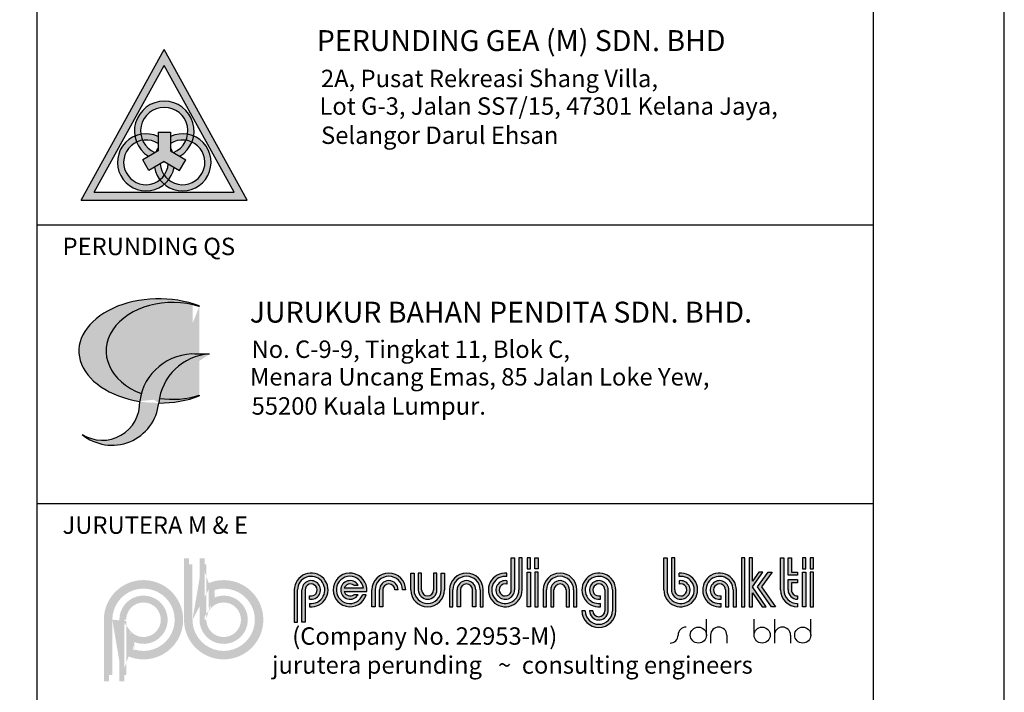
# Model space of a CAD drawing. Units: inches. Extents: x -504307 to -190443, y 14549 to 241252.
# Drawn here: x -416305 to -402182, y 31512 to 41167 of the extents above; entities that cross this region are included whole.
import ezdxf

# ---------------------------------------------------------------- set-up
doc = ezdxf.new("R2010")
doc.units = ezdxf.units.IN
doc.header["$LTSCALE"] = 900
doc.header["$MEASUREMENT"] = 0
doc.layers.get('0').update_dxf_attribs({"color": 8})
doc.layers.add('PARKING', color=8, linetype='Continuous')
doc.styles.add('ROMANS', font='isocp.shx')

# ---------------------------------------------------------------- blocks, each defined once
blk = doc.blocks.new('wew')
at = {"layer": 'PARKING'}
h = blk.add_hatch(dxfattribs=at)
h.set_pattern_fill('AR-SAND', color=256, scale=0.2, style=0)
h.set_pattern_definition([(37.50000000000001, (0, -62.19085255684331), (-0.01259867162192163, 0.3853647538026317), [0, -0.304, 0, -0.34, 0, -0.325]), (7.499999999999999, (0, -62.19085255684331), (0.3539553410535454, 0.5644292130459481), [0, -0.164, 0, -0.274, 0, -0.105]), (327.5, (-0.246, -62.19085255684331), (0.6228283723502991, 0.0011318107073929), [0, -0.1, 0, -0.36, 0, -0.47]), (317.5, (-0.246, -62.19085255684331), (0.6012253209144587, 0.1755351129868498), [0, -0.05, 0, -0.236, 0, -0.27])])
edge = h.paths.add_edge_path()
edge.add_arc((740.1167364085375, 1679168.007716815), 4.555976210133974, 230.2197447805146, 354.2476457664754)
edge.add_arc((739.1635408863367, 1679167.580864683), 3.647092751780695, 237.4563809412899, 362.3863504421997)
edge.add_line((749.5797207984192, 1679172.307546765), (748.1522987994109, 1679172.307546765))
edge.add_arc((749.8973238920223, 1679167.044814182), 5.272307461207082, 93.45358096650948, 174.4676060148506)
edge.add_arc((748.0347081360871, 1679167.044814182), 5.272307460927577, 86.54641904657379, 172.5029311063997)
edge.add_line((748.5773252139543, 1679168.304140682), (748.5773252139543, 1679168.237033691))
edge.add_line((748.5773252139543, 1679176.982246515), (748.5773252139543, 1679176.915139525))
edge.add_ellipse((745.9896643998777, 1679172.609640103), major_axis=(6.450400867313145, 0), ratio=0.7286821705990454, start_angle=258.5819338562943, end_angle=293.6508902955844)
edge.add_ellipse((745.9896643998777, 1679172.609640103), major_axis=(6.450400867313145, 0), ratio=0.7286821705990454, start_angle=66.34910970441565, end_angle=241.9488395504007)
edge.add_ellipse((744.6708324397658, 1679172.609640103), major_axis=(-7.769232827425002, 0), ratio=0.6511045135929052, start_angle=449.8446746300341, end_angle=480.1864652476683)
edge.add_ellipse((744.6708324397658, 1679172.609640103), major_axis=(-7.769232827425002, 0), ratio=0.6511045135929052, start_angle=239.8135347523317, end_angle=436.1325984000342)
for p, q in [((748.5773252139543, 1679176.982246515), (748.5773252139543, 1679176.915139525)), ((748.5773252139543, 1679168.304140682), (748.5773252139543, 1679168.237033691))]:
    blk.add_line(p, q, dxfattribs=at)
at = {"layer": 'PARKING', "color": 2}
blk.add_line((749.5797207984192, 1679172.307546765), (748.1522987994109, 1679172.307546765), dxfattribs=at)
for centre, radius, start, end in [((748.0347081360871, 1679167.044814182), 5.272307460927577, 86.54641904657379, 172.5029311063997), ((749.8973238920223, 1679167.044814182), 5.272307461207082, 93.45358096650948, 174.4676060148506), ((739.1635408863367, 1679167.580864683), 3.647092751780695, 237.4563809412899, 2.386350442199665), ((740.1167364085375, 1679168.007716815), 4.555976210133974, 230.2197447805146, 354.2476457664754)]:
    blk.add_arc(centre, radius, start, end, dxfattribs=at)
for centre, major_axis, ratio, start_param, end_param in [((744.6708324397658, 1679172.609640103), (-7.769232827425002, 0), 0.6511045135929052, 4.185535772274033, 7.611949817358749), ((745.9896643998777, 1679172.609640103), (6.450400867313145, 0), 0.7286821705990454, 1.158010420108975, 4.222803871533969), ((744.6708324397658, 1679172.609640103), (-7.769232827425002, 0), 0.6511045135929052, 7.851270694856701, 8.38083484208514), ((745.9896643998777, 1679172.609640103), (6.450400867313145, 0), 0.7286821705990454, 4.513106131966532, 5.125174887070611)]:
    blk.add_ellipse(centre, major_axis=major_axis, ratio=ratio, start_param=start_param, end_param=end_param, dxfattribs=at)
blk = doc.blocks.new('gtr')
at = {"layer": 'PARKING'}
h = blk.add_hatch(color=8, dxfattribs=at)
h.paths.add_polyline_path([(752.6831006784923, 1679223.805361144), (741.9341532019898, 1679243.318661327), (731.185205725953, 1679223.805361144)])
h.paths.add_polyline_path([(750.9905660841614, 1679224.805361144), (732.8777403207496, 1679224.805361144), (741.9341532024555, 1679241.246087412)], flags=16)
h.paths.add_polyline_path([(741.9341532033868, 1679225.847521188, -1.159429540367172), (738.1353601864539, 1679232.087262152, -1.1893642433518), (745.7329462179914, 1679232.087262152, -1.15942953976705)], flags=0)
h.paths.add_polyline_path([(741.9341532033868, 1679227.016460664, -1.509450333675564), (739.1260582944378, 1679231.543491221, -1.51772630527799), (744.7422481114045, 1679231.543491221, -1.509450332421275)], flags=0)
h.paths.add_polyline_path([(743.9187975474633, 1679227.645645757), (741.9341532029212, 1679228.801504561), (739.9495088574477, 1679227.645645757), (739.1442772145383, 1679229.028252715), (740.855694570113, 1679230.024983853, -0.04281753799714462), (741.1341532026418, 1679230.591527004), (741.1341532026418, 1679232.600256981), (742.7341532022692, 1679232.600256981), (742.7341532022692, 1679230.591527004, -0.04281753812235214), (743.0126118357293, 1679230.024983853), (744.7240291908383, 1679229.028252715)], flags=0)
h = blk.add_hatch(color=8, dxfattribs=at)
h.paths.add_polyline_path([(744.9596199369989, 1679232.31801934, -0.05480162175462034), (745.7329462182242, 1679232.087262152, 1.189364243240689), (738.1353601866867, 1679232.087262152, -0.05480162173371675), (738.908686467912, 1679232.31801934, -1.152678808977182)])
h.paths.add_polyline_path([(744.9596199369989, 1679232.31801934, -0.06609551328340488), (744.7422481114045, 1679231.543491221, -0.06982260199245406), (745.5117005025968, 1679231.310481932, 0.05250832436034661), (745.7329462182242, 1679232.087262152, 0.05480162174696138)])
h.paths.add_polyline_path([(744.7422481111716, 1679231.543491221, -0.1913413812619375), (743.149411985185, 1679229.945311313), (743.9640800724737, 1679229.470847823, 0.1598430733546894), (745.5117005025968, 1679231.310481932, 0.0698226020103173)], flags=17)
h.paths.add_polyline_path([(739.9042263329029, 1679229.470847823), (740.7188944201916, 1679229.945311313, -0.1913413813630465), (739.1260582935065, 1679231.543491221, 0.06982260196242393), (738.3566059023142, 1679231.310481932, 0.1598430734186821)], flags=17)
h.paths.add_polyline_path([(738.1353601866867, 1679232.087262152, 0.05250832437579104), (738.3566059023142, 1679231.310481932, -0.06982260196002879), (739.1260582935065, 1679231.543491221, -0.06609551332178676), (738.908686467912, 1679232.31801934, 0.05480162172925884)])
h.paths.add_polyline_path([(741.1341532024089, 1679231.119624125), (741.1341532024089, 1679232.031085292, 0.155595328823408), (738.908686467912, 1679232.31801934, 0.06609551330125146), (739.1260582935065, 1679231.543491221, -0.1833403001509167)])
h.paths.add_polyline_path([(744.7422481114045, 1679231.543491221, 0.06609551330203314), (744.9596199367661, 1679232.31801934, 0.1555953288681799), (742.7341532022692, 1679232.031085292), (742.7341532022692, 1679231.119624125, -0.1833403002121371)])
h.paths.add_polyline_path([(742.4916092280764, 1679226.425156601, -0.05451040617630451), (741.9341532036196, 1679225.847521188, 1.159429539817178), (745.7329462182242, 1679232.087262152, -0.05250832437748483), (745.511700502364, 1679231.310481932, -1.128080339799419)])
h.paths.add_polyline_path([(741.934153203154, 1679227.016460664, 0.07058478196614307), (742.4916092280764, 1679226.425156601, 0.1226138070038205), (743.2105047199875, 1679228.058156191), (742.4579873874318, 1679228.49642302, -0.1382792320453784)])
h.paths.add_polyline_path([(741.3766971784644, 1679226.425156601, 0.05451040620255439), (741.9341532036196, 1679225.847521188, 0.05451040618734965), (742.4916092280764, 1679226.425156601, -0.07058478194595129), (741.934153203154, 1679227.016460664, -0.07058478194354549)])
h.paths.add_polyline_path([(741.3766971786972, 1679226.425156601, 0.07058478193814752), (741.934153203154, 1679227.016460664, -0.1382792321118463), (741.4103190181777, 1679228.49642302), (740.6578016858548, 1679228.058156191, 0.1226138070940864)], flags=17)
h.paths.add_polyline_path([(738.3566059023142, 1679231.310481932, -0.05250832437654225), (738.1353601866867, 1679232.087262152, 1.159429540371503), (741.9341532036196, 1679225.847521188, -0.05451040619424953), (741.3766971786972, 1679226.425156601, -1.128080340520893)])
blk.add_hatch(color=8, dxfattribs=at).paths.add_polyline_path([(743.918797547929, 1679227.645645757), (744.7240291908383, 1679229.028252715), (742.7341532022692, 1679230.187158433), (742.7341532022692, 1679232.600256981), (741.1341532026418, 1679232.600256981), (741.1341532026418, 1679230.187158433), (739.1442772145383, 1679229.028252715), (739.949508856982, 1679227.645645757), (741.9341532029212, 1679228.801504561)])
at = {"layer": 'PARKING', "color": 8}
for p, q in [((731.1852057257202, 1679223.805361144), (741.9341532022227, 1679243.318661327)), ((752.683100678958, 1679223.805361144), (741.9341532022227, 1679243.318661327)), ((732.8777403209824, 1679224.805361144), (741.9341532022227, 1679241.246087412)), ((750.9905660839286, 1679224.805361144), (741.9341532022227, 1679241.246087412)), ((741.1341532024089, 1679232.60025698), (741.1341532024089, 1679230.187158433)), ((741.1341532024089, 1679232.60025698), (742.7341532022692, 1679232.60025698)), ((742.7341532022692, 1679232.60025698), (742.7341532022692, 1679230.187158433)), ((741.1341532024089, 1679230.187158433), (739.1442772145383, 1679229.028252715)), ((742.7341532022692, 1679230.187158433), (744.7240291906055, 1679229.028252715)), ((739.9495088572148, 1679227.645645756), (739.1442772145383, 1679229.028252715)), ((741.9341532029212, 1679228.80150456), (739.9495088572148, 1679227.645645756)), ((741.9341532029212, 1679228.80150456), (743.9187975476962, 1679227.645645756)), ((743.9187975476962, 1679227.645645756), (744.7240291906055, 1679229.028252715)), ((732.8777403209824, 1679224.805361144), (750.9905660839286, 1679224.805361144)), ((731.1852057257202, 1679223.805361144), (752.683100678958, 1679223.805361144))]:
    blk.add_line(p, q, dxfattribs=at)
for centre, radius, start, end in [((741.9341532024555, 1679232.749351735), 3.856058997498318, 301.7642408666848, 238.235759134193), ((741.9341532024555, 1679232.749351735), 3.056058997498317, 293.4316963782827, 246.5683036362782), ((739.5715551066678, 1679228.685391668), 3.692611356960735, 64.96518757811285, 350.2201866974522), ((744.2967512980103, 1679228.685391669), 3.692611355990055, 189.779813306656, 115.03481242224), ((739.5715551066678, 1679228.685391668), 2.892611356960735, 57.30252303851007, 356.2543111540253), ((744.2967512980103, 1679228.685391669), 3.692611355990055, 148.9221321335187, 158.7291986937442), ((744.2967512980103, 1679228.685391669), 2.892611355990054, 183.745688855998, 122.6974769767698), ((739.5715551066678, 1679228.685391668), 3.692611356960735, 21.27080131286001, 31.07786787969197)]:
    blk.add_arc(centre, radius, start, end, dxfattribs=at)

msp = doc.modelspace()

# ---------------------------------------------------------------- hatches: boundary and pattern name
h = msp.add_hatch(color=7)
edge = h.paths.add_edge_path()
edge.add_arc((-413379.0935719592, 32553.86628643359), 275.5249864619288, 176.0175144202739, 501.7007517404691)
edge.add_line((-413595.3213113736, 32724.6280588113), (-413595.3213113736, 33079.85306776274))
edge.add_arc((-413379.0935719592, 32553.86628640903), 568.6972212151144, -180.0000000183354, 112.3470581146473, ccw=False)
edge.add_line((-413947.7907932013, 32553.86628659006), (-413947.7907932013, 33435.95913531003))
edge.add_line((-413947.7907932013, 33435.95913531008), (-413876.1288594856, 33435.95913531008))
edge.add_line((-413876.128859498, 33435.95913531008), (-413876.128859498, 32553.86628659011))
edge.add_arc((-413379.0935721021, 32553.86628656887), 497.0352873326017, 179.9999999975882, 466.9092237098689)
edge.add_line((-413523.6593778135, 33029.41313461022), (-413523.6593778135, 32868.79160988604))
edge.add_arc((-413379.0935721021, 32553.86628655321), 346.5216175884042, -180.0000000061391, 114.657389368824, ccw=False)
edge.add_line((-413725.6151897098, 32553.86628659006), (-413725.6151897098, 33435.95913531003))
edge.add_line((-413725.6151897098, 33435.95913531008), (-413653.9532557148, 33435.95913531008))
edge.add_line((-413653.953255792, 33435.95913531008), (-413653.953255792, 32573.00191852386))
h = msp.add_hatch(color=7)
edge = h.paths.add_edge_path(flags=17)
edge.add_arc((-413379.093571816, 32553.86628659006), 206.3621537710946, 0, 360, ccw=False)
edge = h.paths.add_edge_path(flags=16)
edge.add_arc((-413379.093571816, 32553.86628659006), 206.3621537710944, 0, 360, ccw=False)
edge = h.paths.add_edge_path()
edge.add_line((-413509.2027973708, 32837.29907755629), (-413509.2027973708, 32981.85844987794))
edge.add_line((-413573.6985375682, 32707.55188157718), (-413573.6985375682, 33027.25438965816))
edge.add_line((-413690.9630279349, 33347.74985049554), (-413626.4672875489, 33347.74985049554))
edge.add_line((-413626.4672873799, 32553.86628659006), (-413626.4672873799, 33347.749850452))
edge.add_line((-413690.9630279349, 32553.86628659006), (-413690.9630279349, 33347.749850452))
edge.add_line((-413826.4253307084, 32553.86628659006), (-413826.4253307084, 33347.749850452))
edge.add_line((-413890.9210711917, 33347.74985049554), (-413826.4253308057, 33347.74985049554))
edge.add_line((-413890.9210711917, 32553.86628659006), (-413890.9210711917, 33347.749850452))
edge.add_arc((-413379.093571816, 32553.86628659006), 511.8274989719781, -180, 112.34705813298379, ccw=False)
edge.add_arc((-413379.093571816, 32553.86628659006), 447.3317585920429, -180, 106.9092237122791, ccw=False)
edge.add_arc((-413379.093571816, 32553.86628659006), 311.8694557380307, -180, 114.65738937496471, ccw=False)
edge.add_arc((-413379.093571816, 32553.86628659006), 247.9724877875822, -183.98248553295105, 141.7007517872417, ccw=False)
h = msp.add_hatch(color=7)
edge = h.paths.add_edge_path()
edge.add_arc((-409340.0651878879, 32981.8397124703), 241.8510831943008, 84.24307385645857, 359.9999999804014)
edge.add_line((-409098.2141047773, 32981.83971238765), (-409098.2141047773, 33442.73801218747))
edge.add_line((-409098.2141047773, 33442.73801218753), (-409144.7943616295, 33442.73801218753))
edge.add_line((-409144.7943616024, 33442.73801218753), (-409144.7943616024, 32981.83971238771))
edge.add_arc((-409340.0651878879, 32981.83971244801), 195.2708263066167, 82.86335811609268, 359.99999998235194, ccw=False)
edge.add_line((-409315.8055080794, 33175.59771496645), (-409315.8055080794, 33222.47099550616))
edge = h.paths.add_edge_path(flags=17)
edge.add_arc((-409340.0651878162, 32981.83971229714), 86.47512478430001, 73.70759948159031, 360.0000000604243)
edge.add_line((-409253.5900630386, 32981.83971238765), (-409253.5900630386, 33442.73801218747))
edge.add_line((-409253.5900630386, 33442.73801218753), (-409207.009806396, 33442.73801218753))
edge.add_line((-409207.0098064282, 33442.73801218753), (-409207.0098064282, 32981.83971238771))
edge.add_arc((-409340.5537046952, 32981.99571412191), 133.5439894075433, 79.32028695737529, 359.93306892354036, ccw=False)
edge.add_line((-409315.8055080794, 33113.22651793878), (-409315.8055080794, 33064.84221312526))
h = msp.add_hatch(color=7)
h.paths.add_polyline_path([(-408869.7262641926, 33238.92363510944), (-408916.8588670323, 33238.92363510944), (-408916.8588670323, 32740.01950828114), (-408869.7262641926, 32740.01950828114)])
h.paths.add_polyline_path([(-408916.8588670323, 33442.73801218753), (-408869.7262641926, 33442.73801218753), (-408869.7262641926, 33286.03125559288), (-408916.8588670323, 33286.03125559288)])
h.paths.add_polyline_path([(-409025.1022229545, 33238.92363510944), (-408978.5219662726, 33238.92363510944), (-408978.5219662726, 32740.01950828114), (-409025.1022229545, 32740.01950828114)])
h.paths.add_polyline_path([(-408978.5219662726, 33442.73801218753), (-409025.1022229545, 33442.73801218753), (-409025.1022229545, 33286.03125559288), (-408978.5219662726, 33286.03125559288)])
h = msp.add_hatch(color=7)
edge = h.paths.add_edge_path(flags=17)
edge.add_line((-406910.0865543353, 32981.83971238765), (-406910.0865543353, 33442.73801218747))
edge.add_line((-406910.0865543353, 33442.73801218753), (-406956.666810978, 33442.73801218753))
edge.add_line((-406956.6668109457, 33442.73801218753), (-406956.6668109457, 32981.83971238771))
edge.add_arc((-406823.1229128219, 32981.99571425939), 133.5439892945469, 180.0669311350057, 460.6797131011713)
edge.add_line((-406847.871109581, 33113.22651793878), (-406847.871109581, 33064.84221312526))
edge.add_arc((-406823.611429701, 32981.83971244801), 86.47512467114531, -179.99999996040174, 106.2924006184328, ccw=False)
edge = h.paths.add_edge_path()
edge.add_arc((-406823.611429701, 32981.8397124703), 241.8510831943008, -179.9999999804014, 95.75692614354142, ccw=False)
edge.add_line((-407065.4625128828, 32981.83971238765), (-407065.4625128828, 33442.73801218747))
edge.add_line((-407065.4625128828, 33442.73801218753), (-407018.8822560306, 33442.73801218753))
edge.add_line((-407018.8822559864, 33442.73801218753), (-407018.8822559864, 32981.83971238771))
edge.add_arc((-406823.611429701, 32981.83971244801), 195.2708263066167, 180.0000000176481, 457.1366418839073)
edge.add_line((-406847.871109581, 33175.59771496645), (-406847.871109581, 33222.47099550616))
h = msp.add_hatch(color=7)
h.paths.add_polyline_path([(-405521.2881322684, 32740.01950828114), (-405720.6397998073, 33024.72319455625), (-405570.6550366028, 33238.92363510944), (-405513.791042647, 33238.92363510944), (-405663.7758058516, 33024.72319455625), (-405464.4241383126, 32740.01950828114)])
h.paths.add_polyline_path([(-405597.1067908522, 32740.01950828114), (-405796.4584582479, 33024.72319455625), (-405646.4736951865, 33238.92363510944), (-405704.0119786785, 33238.92363510944), (-405796.4584582479, 33106.89637927955), (-405796.4584582479, 33442.73801218753), (-405843.5910606586, 33442.73801218753), (-405843.5910606586, 32740.01950828114), (-405796.4584582479, 32740.01950828114), (-405796.4584582479, 32942.55000994465), (-405654.6450743439, 32740.01950828114)])
h.paths.add_polyline_path([(-405905.2541599706, 33442.73801218753), (-405951.8344168671, 33442.73801218753), (-405951.8344168671, 32740.01950828114), (-405905.2541599706, 32740.01950828114)])
h = msp.add_hatch(color=7)
edge = h.paths.add_edge_path(flags=17)
edge.add_line((-405149.4611733794, 32895.36458792974), (-405149.4611733794, 32848.23198557709))
edge.add_arc((-405149.4611735939, 32981.8397125575), 133.6077269801633, 180.0000000724883, 270.0000000724883, ccw=False)
edge.add_line((-405283.0689005674, 32981.83971238765), (-405283.0689005674, 33130.23636888503))
edge.add_line((-405283.0689005674, 33130.23636888579), (-405149.461173448, 33130.23636888579))
edge.add_line((-405149.4611733794, 33130.23636888579), (-405149.4611733794, 33083.65611190035))
edge.add_line((-405149.4611733794, 33083.65611189883), (-405235.9362979508, 33083.65611189883))
edge.add_line((-405235.9362980138, 33083.65611189883), (-405235.9362980138, 32981.83971238806))
edge.add_arc((-405149.4611734509, 32981.83971244574), 86.47512451521676, 180.0000000379495, 270.0000000379496)
h.paths.add_polyline_path([(-405149.4611733794, 33238.92363510944), (-405149.4611733794, 33192.34337812249), (-405283.0689005674, 33192.34337812249), (-405283.0689005674, 33442.73801218753), (-405235.9362980138, 33442.73801218753), (-405235.9362980138, 33238.92363510944)], flags=17)
edge = h.paths.add_edge_path()
edge.add_arc((-405149.4611735222, 32981.83971250162), 241.8510832162197, 180.0000000268072, 270.0000000268072, ccw=False)
edge.add_line((-405391.3122567757, 32981.83971238765), (-405391.3122567757, 33442.73801218747))
edge.add_line((-405391.3122567757, 33442.73801218753), (-405344.7319996439, 33442.73801218753))
edge.add_line((-405344.7319996647, 33442.73801218753), (-405344.7319996647, 32981.83971238771))
edge.add_arc((-405149.4611733794, 32981.83971238765), 195.2708262305248, 180, 270)
edge.add_line((-405149.4611733794, 32786.56888615806), (-405149.4611733794, 32739.98862928501))
h = msp.add_hatch(color=7)
h.paths.add_polyline_path([(-405076.3492918423, 33238.92363510944), (-405029.7690347313, 33238.92363510944), (-405029.7690347313, 32740.01950828114), (-405076.3492918423, 32740.01950828114)])
h.paths.add_polyline_path([(-404920.9733332949, 33238.92363510944), (-404968.105935634, 33238.92363510944), (-404968.105935634, 32740.01950828114), (-404920.9733332949, 32740.01950828114)])
h.paths.add_polyline_path([(-404920.9733332949, 33442.73801218753), (-404968.105935634, 33442.73801218753), (-404968.105935634, 33286.03125559288), (-404920.9733332949, 33286.03125559288)])
h.paths.add_polyline_path([(-405029.7690347313, 33442.73801218753), (-405076.3492918423, 33442.73801218753), (-405076.3492918423, 33286.03125559288), (-405029.7690347313, 33286.03125559288)])
h = msp.add_hatch(color=7)
edge = h.paths.add_edge_path()
edge.add_line((-412148.3951074857, 32788.08171003568), (-412148.3951074857, 32741.20842949598))
edge.add_arc((-412124.1354276772, 32981.83971229155), 241.8510829567773, 264.243073853457, 539.999999977397)
edge.add_line((-412365.9865105731, 32981.83971238765), (-412365.9865105731, 32520.94141281373))
edge.add_line((-412365.9865105731, 32520.9414128135), (-412319.4062539304, 32520.9414128135))
edge.add_line((-412319.4062539627, 32520.9414128135), (-412319.4062539627, 32981.83971238742))
edge.add_arc((-412124.1354278201, 32981.83971244015), 195.2708261791856, -97.1366418509059, 180.0000000153488, ccw=False)
h = msp.add_hatch(color=7)
edge = h.paths.add_edge_path()
edge.add_arc((-411567.3213795618, 32981.83971250162), 133.607726982921, 30.57622808460933, 329.4237719153907)
edge.add_line((-411452.2913857402, 32913.87556588795), (-411513.8534273278, 32913.87556588795))
edge.add_arc((-411567.3213796333, 32981.83971240779), 86.47512437599921, 194.3109383252271, 308.1924202663742, ccw=False)
edge.add_line((-411651.1130562882, 32960.46444502129), (-411326.4167419435, 32960.46444502129))
edge.add_arc((-411567.3213796333, 32981.83971386735), 241.8510834081141, 354.9294716756849, 703.6791172941406)
edge.add_line((-411335.2161854437, 32913.87556588795), (-411384.2597224251, 32913.87556588795))
edge.add_arc((-411567.3213794903, 32981.83971259434), 195.2708260886608, 7.416263938444615, 339.63186683253065, ccw=False)
edge.add_line((-411373.6840792912, 33007.04470189317), (-411650.0417257464, 33007.04470189317))
edge.add_arc((-411567.3213796333, 32981.83971253183), 86.47512443512437, 51.807579750955824, 163.0539579464688, ccw=False)
edge.add_line((-411513.8534273555, 33049.80385911418), (-411452.2913857679, 33049.80385911418))
h = msp.add_hatch(color=7)
edge = h.paths.add_edge_path()
edge.add_arc((-411010.5073316613, 32981.83971238765), 195.2708262305248, 0, 180)
edge.add_line((-411205.7781578751, 32981.83971238765), (-411205.7781578751, 32740.01950827992))
edge.add_line((-411205.7781578751, 32740.01950828114), (-411252.3584147273, 32740.01950828114))
edge.add_line((-411252.3584148431, 32740.01950828114), (-411252.3584148431, 32981.83971238887))
edge.add_arc((-411010.5073315898, 32981.83971238765), 241.8510832162197, 0, 180, ccw=False)
edge.add_line((-410768.6562483363, 32981.83971238765), (-410815.2365054681, 32981.83971238765))
h = msp.add_hatch(color=7)
edge = h.paths.add_edge_path()
edge.add_line((-410258.4224574751, 33223.65991672321), (-410211.8422006229, 33223.65991672321))
edge.add_line((-410211.8422005073, 33223.65991672321), (-410211.8422005073, 32981.83971238951))
edge.add_arc((-410453.6932836891, 32981.83971238765), 241.851083103064, -180, 0, ccw=False)
edge.add_line((-410695.5443667994, 32981.83971238765), (-410695.5443667994, 33223.65991672134))
edge.add_line((-410695.5443667994, 33223.65991672321), (-410648.9641099472, 33223.65991672321))
edge.add_line((-410648.9641099031, 33223.65991672321), (-410648.9641099031, 32981.83971238951))
edge.add_arc((-410453.6932836891, 32981.83971238765), 195.2708262305248, 180, 360)
edge.add_line((-410258.4224574751, 32981.83971238765), (-410258.4224574751, 33223.65991672134))
h = msp.add_hatch(color=7)
edge = h.paths.add_edge_path()
edge.add_line((-410367.218159126, 33223.65991672321), (-410367.218159126, 32981.83971238951))
edge.add_arc((-410453.6932836891, 32981.83971238765), 86.47512456969918, -180, 0, ccw=False)
edge.add_line((-410540.1684082519, 32981.83971238765), (-410540.1684082519, 33223.65991672134))
edge.add_line((-410540.1684082519, 33223.65991672321), (-410587.3010108, 33223.65991672321))
edge.add_line((-410587.3010108055, 33223.65991672321), (-410587.3010108055, 32981.83971238951))
edge.add_arc((-410453.6932837606, 32981.83971238765), 133.6077270374397, 180, 360)
edge.add_line((-410320.0855567156, 32981.83971238765), (-410320.0855567156, 33223.65991672134))
edge.add_line((-410320.0855567156, 33223.65991672321), (-410367.2181590541, 33223.65991672321))
h = msp.add_hatch(color=7)
edge = h.paths.add_edge_path(flags=17)
edge.add_line((-409763.2715089578, 32981.83971238765), (-409763.2715089578, 32740.01950827992))
edge.add_line((-409763.2715089578, 32740.01950828114), (-409810.4041112963, 32740.01950828114))
edge.add_line((-409810.404111297, 32740.01950828114), (-409810.404111297, 32981.83971238887))
edge.add_arc((-409896.8792357169, 32981.83971238765), 86.47512445794044, 0, 180)
edge.add_line((-409983.3543602085, 32981.83971238765), (-409983.3543602085, 32740.01950827992))
edge.add_line((-409983.3543602085, 32740.01950828114), (-410030.486962547, 32740.01950828114))
edge.add_line((-410030.4869625474, 32740.01950828114), (-410030.4869625474, 32981.83971238887))
edge.add_arc((-409896.8792357169, 32981.83971238765), 133.6077268125252, 0, 180, ccw=False)
edge = h.paths.add_edge_path()
edge.add_line((-409701.6084094316, 32740.01950828114), (-409655.0281525794, 32740.01950828114))
edge.add_line((-409655.0281526066, 32740.01950828114), (-409655.0281526066, 32981.83971238887))
edge.add_arc((-409896.8792357169, 32981.83971238765), 241.8510832162197, 0, 180)
edge.add_line((-410138.7303189704, 32981.83971238765), (-410138.7303189704, 32740.01950827992))
edge.add_line((-410138.7303189704, 32740.01950828114), (-410092.1500618386, 32740.01950828114))
edge.add_line((-410092.1500619309, 32740.01950828114), (-410092.1500619309, 32981.83971238887))
edge.add_arc((-409896.8792356452, 32981.83971238765), 195.2708262305248, 0, 180, ccw=False)
edge.add_line((-409701.6084094316, 32981.83971238765), (-409701.6084094316, 32740.01950827992))
h = msp.add_hatch(color=7)
edge = h.paths.add_edge_path(flags=17)
edge.add_line((-408468.2881751255, 32981.83971238765), (-408468.2881751255, 32740.01950827992))
edge.add_line((-408468.2881751255, 32740.01950828114), (-408421.155572787, 32740.01950828114))
edge.add_line((-408421.1555727863, 32740.01950828114), (-408421.1555727863, 32981.83971238887))
edge.add_arc((-408554.7632997598, 32981.83971238765), 133.6077269242839, 0, 180)
edge.add_line((-408688.3710266618, 32981.83971238765), (-408688.3710266618, 32740.01950827992))
edge.add_line((-408688.3710266618, 32740.01950828114), (-408641.2384241138, 32740.01950828114))
edge.add_line((-408641.2384241082, 32740.01950828114), (-408641.2384241082, 32981.83971238887))
edge.add_arc((-408554.7632996169, 32981.83971238765), 86.47512445794044, 0, 180, ccw=False)
edge = h.paths.add_edge_path()
edge.add_line((-408359.4924734746, 32740.01950828114), (-408312.9122163428, 32740.01950828114))
edge.add_line((-408312.9122163636, 32740.01950828114), (-408312.9122163636, 32981.83971238887))
edge.add_arc((-408554.7632996169, 32981.83971238765), 241.8510832162197, 0, 180)
edge.add_line((-408796.6143827989, 32981.83971238765), (-408796.6143827989, 32740.01950827992))
edge.add_line((-408796.6143827989, 32740.01950828114), (-408750.0341259467, 32740.01950828114))
edge.add_line((-408750.0341259738, 32740.01950828114), (-408750.0341259738, 32981.83971238887))
edge.add_arc((-408554.7632997598, 32981.83971238765), 195.2708262305248, 0, 180, ccw=False)
edge.add_line((-408359.4924734746, 32981.83971238765), (-408359.4924734746, 32740.01950827992))
h = msp.add_hatch(color=7)
edge = h.paths.add_edge_path()
edge.add_arc((-407997.9492517161, 32684.11456617399), 241.8510831589055, 180, 360)
edge.add_line((-407756.0981686058, 32684.11456617399), (-407756.0981686058, 32981.83971261635))
edge.add_arc((-407997.9492517161, 32981.83971238765), 241.8510831589055, 359.9999999999995, 635.756926123941)
edge.add_line((-407973.6895719076, 32741.20842949569), (-407973.6895719076, 32788.08171006595))
edge.add_arc((-407997.9492517161, 32981.83971238765), 195.2708262178351, 1.3073986337985843e-12, 277.1366418662588, ccw=False)
edge.add_line((-407802.6784254307, 32981.83971238765), (-407802.6784254307, 32684.11456594529))
edge.add_arc((-407997.9492517161, 32684.11456617399), 195.2708262178412, -180, 0, ccw=False)
edge.add_line((-408193.2200779301, 32684.11456617399), (-408239.8003348523, 32684.11456617399))
edge = h.paths.add_edge_path(flags=17)
edge.add_arc((-407998.437768309, 32981.68371087906), 133.5439893544738, 0.06693104721152407, 280.6797130133756)
edge.add_line((-407973.6895719076, 32850.45290706336), (-407973.6895719076, 32898.83721194457))
edge.add_arc((-407997.9492517161, 32981.83971238765), 86.47512453317891, 0, 286.2924005788247, ccw=False)
edge.add_line((-407911.4741271531, 32981.83971238765), (-407911.4741271531, 32684.11456594529))
edge.add_arc((-407997.9492517161, 32684.11456617399), 86.47512453317783, -180, 0, ccw=False)
edge.add_line((-408084.424376279, 32684.11456617399), (-408131.5569787571, 32684.11456617399))
edge.add_arc((-407997.9492517161, 32684.11456617399), 133.6077269772677, 180, 360)
edge.add_line((-407864.8938702567, 32981.83971238765), (-407864.8938702567, 32671.97824983299))
h = msp.add_hatch(color=7)
edge = h.paths.add_edge_path()
edge.add_line((-406024.9462986185, 32740.01950828114), (-406024.9462986185, 32981.83971238887))
edge.add_arc((-406266.7973817288, 32981.83971241891), 241.8510830699293, 359.9999999929569, 635.7569261168973)
edge.add_line((-406242.5377019917, 32741.20842949569), (-406242.5377019917, 32788.08171003539))
edge.add_arc((-406266.7973816573, 32981.83971244015), 195.2708261791922, -1.534880311737652e-08, 277.13664185090596, ccw=False)
edge.add_line((-406071.5265555148, 32981.83971238765), (-406071.5265555148, 32740.01950827992))
edge.add_line((-406071.5265555148, 32740.01950828114), (-406024.9462986626, 32740.01950828114))
edge = h.paths.add_edge_path(flags=17)
edge.add_arc((-406267.2858984646, 32981.68371076841), 133.5439892710743, 0.06693102797962165, 280.6797129941407)
edge.add_line((-406242.5377019917, 32850.45290706336), (-406242.5377019917, 32898.83721198817))
edge.add_arc((-406266.7973815858, 32981.83971249941), 86.47512444701835, -7.362848464254057e-08, 286.2924005051933, ccw=False)
edge.add_line((-406180.3222571659, 32981.83971238765), (-406180.3222571659, 32740.01950827992))
edge.add_line((-406180.3222571659, 32740.01950828114), (-406133.7420003137, 32740.01950828114))
edge.add_line((-406133.7420003408, 32740.01950828114), (-406133.7420003408, 32981.83971238887))
h = msp.add_hatch(color=7)
edge = h.paths.add_edge_path()
edge.add_arc((-414528.9730715546, 32553.86628685385), 275.5249864602206, -141.70075174138827, 183.9824855788067, ccw=False)
edge.add_line((-414745.2008108975, 32383.10451448179), (-414745.2008108975, 32027.87950541789))
edge.add_arc((-414528.9730714114, 32553.8662866024), 568.6972211019593, 247.6529418683401, 540.0000000013227)
edge.add_line((-415097.6702925822, 32553.86628659006), (-415097.6702925822, 31671.77343786904))
edge.add_line((-415097.6702925822, 31671.77343786898), (-415026.0083588666, 31671.77343786898))
edge.add_line((-415026.0083588074, 31671.77343786898), (-415026.0083588074, 32553.86628659))
edge.add_arc((-414528.9730715546, 32553.86628645932), 497.035287219446, -106.90922372746797, 179.9999999848121, ccw=False)
edge.add_line((-414673.5388773371, 32078.31943857), (-414673.5388773371, 32238.94096351904))
edge.add_arc((-414528.9730716973, 32553.86628656217), 346.5216172998807, 245.3426106205948, 539.9999999955572)
edge.add_line((-414875.4946890193, 32553.86628659006), (-414875.4946890193, 31671.77343786904))
edge.add_line((-414875.4946890193, 31671.77343786898), (-414803.8327553036, 31671.77343786898))
edge.add_line((-414803.8327553157, 31671.77343786898), (-414803.8327553157, 32534.73065476981))
h = msp.add_hatch(color=7)
edge = h.paths.add_edge_path(flags=17)
edge.add_arc((-414528.9730714114, 32553.86628659006), 206.3621537710946, 0, 360)
edge = h.paths.add_edge_path(flags=16)
edge.add_arc((-414528.9730714114, 32553.86628659006), 206.3621537710944, 0, 360)
edge = h.paths.add_edge_path()
edge.add_line((-414659.0822969662, 32270.43349573453), (-414659.0822969662, 32125.87412341288))
edge.add_line((-414723.5780369489, 32400.18069171475), (-414723.5780369489, 32080.47818363376))
edge.add_line((-414840.8425272441, 31759.98272279644), (-414776.3467868581, 31759.98272279644))
edge.add_line((-414776.3467869038, 32553.86628659006), (-414776.3467869038, 31759.98272272811))
edge.add_line((-414840.8425272441, 32553.86628659006), (-414840.8425272441, 31759.98272272811))
edge.add_line((-414976.3048303038, 32553.86628659006), (-414976.3048303038, 31759.98272272811))
edge.add_line((-415040.800570215, 31759.98272279644), (-414976.304829829, 31759.98272279644))
edge.add_line((-415040.800570215, 32553.86628659006), (-415040.800570215, 31759.98272272811))
edge.add_arc((-414528.9730714114, 32553.86628659006), 511.8274989719781, 247.6529418670162, 540)
edge.add_arc((-414528.9730714114, 32553.86628659006), 447.3317585920429, 253.0907762877209, 540)
edge.add_arc((-414528.9730714114, 32553.86628659006), 311.8694557380307, 245.3426106250353, 540)
edge.add_arc((-414528.9730714114, 32553.86628659006), 247.9724877875822, 218.2992482127583, 543.982485532951)
h = msp.add_hatch(color=7)
edge = h.paths.add_edge_path()
edge.add_arc((-412123.6469109413, 32981.68371063092), 133.5439891580779, -100.67971305268742, 179.9330689134743, ccw=False)
edge.add_line((-412148.3951074857, 32850.45290706336), (-412148.3951074857, 32898.83721198817))
edge.add_arc((-412124.1354276772, 32981.83971219655), 86.47512422070888, 253.7075992947606, 539.9999998735834)
edge.add_line((-412210.6105518824, 32981.83971238765), (-412210.6105518824, 32520.94141281373))
edge.add_line((-412210.6105518824, 32520.9414128135), (-412257.1908090142, 32520.9414128135))
edge.add_line((-412257.1908089219, 32520.9414128135), (-412257.1908089219, 32981.83971238742))
h = msp.add_hatch(color=7)
edge = h.paths.add_edge_path()
edge.add_line((-410876.8996045446, 32981.83971238765), (-410924.0322070927, 32981.83971238765))
edge.add_arc((-411010.5073316613, 32981.83971238765), 86.47512457109619, 0, 180)
edge.add_line((-411096.9824562242, 32981.83971238765), (-411096.9824562242, 32740.01950827992))
edge.add_line((-411096.9824562242, 32740.01950828114), (-411144.1150585627, 32740.01950828114))
edge.add_line((-411144.1150586348, 32740.01950828114), (-411144.1150586348, 32981.83971238887))
edge.add_arc((-411010.5073315898, 32981.83971238765), 133.6077270374397, 0, 180, ccw=False)
h = msp.add_hatch(color=7)
edge = h.paths.add_edge_path()
edge.add_line((-407864.8938702567, 32671.97824993863), (-407864.8938702567, 32981.83971238852))
edge.add_arc((-407998.437768452, 32981.6837107662), 133.5439892696792, 0.06693102870611224, 280.6797129948642)
edge.add_line((-407973.6895719076, 32850.45290706336), (-407973.6895719076, 32898.83721198817))
edge.add_arc((-407997.9492515732, 32981.8397124983), 86.4751244456294, -7.239918886625674e-08, 286.2924005064266, ccw=False)
edge.add_line((-407911.4741271531, 32981.83971238765), (-407911.4741271531, 32684.1145661723))
edge.add_arc((-407997.9492517161, 32684.11456617399), 86.47512457109619, -180, 0, ccw=False)
edge.add_line((-408084.424376279, 32684.11456617399), (-408131.5569786175, 32684.11456617399))
edge.add_arc((-407997.9492517161, 32684.11456611031), 133.6077269382538, 179.9999999729667, 354.7883290598782)

# ---------------------------------------------------------------- linework, layer by layer
at = {"color": 2}
for p, q in [((-416057.4193709203, 83923.77152050362), (-416057.4193709203, 16423.77152050362)), ((-416057.4193709205, 38223.77151212667), (-404057.4193147331, 38223.77151212667)), ((-416057.4193709205, 34223.77151212667), (-404057.4193147331, 34223.77151212667))]:
    msp.add_line(p, q, dxfattribs=at)
at = {"color": 7}
for p, q in [((-409253.5900630389, 33442.73801218747), (-409207.0098064285, 33442.73801218747)), ((-409253.5900630389, 32981.83971238759), (-409253.5900630389, 33442.73801218747)), ((-409207.0098064285, 33442.73801218747), (-409207.0098064285, 32981.83971238759)), ((-409144.7943616026, 33442.73801218747), (-409144.7943616026, 32981.83971238759)), ((-409098.2141047776, 33442.73801218747), (-409144.7943616026, 33442.73801218747)), ((-409098.2141047776, 32981.83971238759), (-409098.2141047776, 33442.73801218747)), ((-409025.1022229545, 33442.73801218747), (-409025.1022229545, 33286.03125559393)), ((-408978.5219662726, 33442.73801218747), (-409025.1022229545, 33442.73801218747)), ((-408978.5219662726, 33286.03125559393), (-408978.5219662726, 33442.73801218747)), ((-408916.8588670323, 33286.03125559393), (-408916.8588670323, 33442.73801218747)), ((-408916.8588670323, 33442.73801218747), (-408869.7262641926, 33442.73801218747)), ((-408869.7262641926, 33442.73801218747), (-408869.7262641926, 33286.03125559393)), ((-407065.462512883, 33442.73801218747), (-407018.8822559867, 33442.73801218747)), ((-407065.462512883, 32981.83971238759), (-407065.462512883, 33442.73801218747)), ((-407018.8822559867, 33442.73801218747), (-407018.8822559867, 32981.83971238759)), ((-406956.666810946, 33442.73801218747), (-406956.666810946, 32981.83971238759)), ((-406910.0865543355, 33442.73801218747), (-406956.666810946, 33442.73801218747)), ((-406910.0865543355, 32981.83971238759), (-406910.0865543355, 33442.73801218747)), ((-405951.8344168671, 33442.73801218747), (-405951.8344168671, 32740.01950828108)), ((-405905.2541599706, 33442.73801218747), (-405951.8344168671, 33442.73801218747)), ((-405905.2541599706, 32740.01950828108), (-405905.2541599706, 33442.73801218747)), ((-405843.5910606586, 33442.73801218747), (-405843.5910606586, 32740.01950828108)), ((-405796.4584582482, 33442.73801218747), (-405843.5910606586, 33442.73801218747)), ((-405796.4584582482, 33106.8963792795), (-405796.4584582482, 33442.73801218747)), ((-405391.3122567759, 33442.73801218747), (-405344.7319996649, 33442.73801218747)), ((-405391.3122567759, 32981.83971238759), (-405391.3122567759, 33442.73801218747)), ((-405344.7319996649, 33442.73801218747), (-405344.7319996649, 32981.83971238759)), ((-405283.0689005674, 33442.73801218747), (-405235.9362980138, 33442.73801218747)), ((-405283.0689005674, 33192.34337812354), (-405283.0689005674, 33442.73801218747)), ((-405235.9362980138, 33442.73801218747), (-405235.9362980138, 33238.92363510939)), ((-405076.3492918425, 33442.73801218747), (-405076.3492918425, 33286.03125559393)), ((-405029.7690347316, 33442.73801218747), (-405076.3492918425, 33442.73801218747)), ((-405029.7690347316, 33286.03125559393), (-405029.7690347316, 33442.73801218747)), ((-404968.1059356342, 33442.73801218747), (-404968.1059356342, 33286.03125559393)), ((-404920.9733332953, 33442.73801218747), (-404968.1059356342, 33442.73801218747)), ((-404920.9733332953, 33286.03125559393), (-404920.9733332953, 33442.73801218747)), ((-410695.5443667994, 33223.6599167221), (-410648.9641099031, 33223.6599167221)), ((-410695.5443667994, 32981.83971238759), (-410695.5443667994, 33223.6599167221)), ((-410648.9641099031, 33223.6599167221), (-410648.9641099031, 32981.83971238759)), ((-410587.3010108058, 33223.6599167221), (-410587.3010108058, 32981.83971238759)), ((-410540.1684082522, 33223.6599167221), (-410587.3010108058, 33223.6599167221)), ((-410540.1684082522, 32981.83971238759), (-410540.1684082522, 33223.6599167221)), ((-410320.0855567158, 33223.6599167221), (-410367.2181591262, 33223.6599167221)), ((-410367.2181591262, 33223.6599167221), (-410367.2181591262, 32981.83971238759)), ((-410320.0855567158, 32981.83971238759), (-410320.0855567158, 33223.6599167221)), ((-410258.4224574751, 32981.83971238759), (-410258.4224574751, 33223.6599167221)), ((-410258.4224574751, 33223.6599167221), (-410211.8422005073, 33223.6599167221)), ((-410211.8422005073, 33223.6599167221), (-410211.8422005073, 32981.83971238759)), ((-409315.8055080796, 33175.5977149664), (-409315.8055080796, 33222.47099550528)), ((-409025.1022229545, 33286.03125559393), (-408978.5219662726, 33286.03125559393)), ((-409025.1022229545, 32740.01950828108), (-409025.1022229545, 33238.92363510939)), ((-409025.1022229545, 33238.92363510939), (-408978.5219662726, 33238.92363510939)), ((-408978.5219662726, 33238.92363510939), (-408978.5219662726, 32740.01950828108)), ((-408869.7262641926, 33286.03125559393), (-408916.8588670323, 33286.03125559393)), ((-408916.8588670323, 33238.92363510939), (-408916.8588670323, 32740.01950828108)), ((-408869.7262641926, 33238.92363510939), (-408916.8588670323, 33238.92363510939)), ((-408869.7262641926, 32740.01950828108), (-408869.7262641926, 33238.92363510939)), ((-406847.8711095812, 33175.5977149664), (-406847.8711095812, 33222.47099550528)), ((-405704.0119786785, 33238.92363510939), (-405796.4584582482, 33106.8963792795)), ((-405796.4584582482, 33024.72319455619), (-405646.4736951865, 33238.92363510939)), ((-405720.6397998073, 33024.72319455619), (-405570.6550366028, 33238.92363510939)), ((-405646.4736951865, 33238.92363510939), (-405704.0119786785, 33238.92363510939)), ((-405513.791042647, 33238.92363510939), (-405663.7758058516, 33024.72319455619)), ((-405570.6550366028, 33238.92363510939), (-405513.791042647, 33238.92363510939)), ((-405149.4611733794, 33192.34337812354), (-405283.0689005674, 33192.34337812354)), ((-405235.9362980138, 33238.92363510939), (-405149.4611733794, 33238.92363510939)), ((-405149.4611733794, 33238.92363510939), (-405149.4611733794, 33192.34337812354)), ((-405076.3492918425, 33286.03125559393), (-405029.7690347316, 33286.03125559393)), ((-405076.3492918425, 32740.01950828108), (-405076.3492918425, 33238.92363510939)), ((-405076.3492918425, 33238.92363510939), (-405029.7690347316, 33238.92363510939)), ((-405029.7690347316, 33238.92363510939), (-405029.7690347316, 32740.01950828108)), ((-404968.1059356342, 33286.03125559393), (-404920.9733332953, 33286.03125559393)), ((-404968.1059356342, 33238.92363510939), (-404968.1059356342, 32740.01950828108)), ((-404920.9733332953, 33238.92363510939), (-404968.1059356342, 33238.92363510939)), ((-404920.9733332953, 32740.01950828108), (-404920.9733332953, 33238.92363510939)), ((-411513.8534273558, 33049.80385911418), (-411452.2913857402, 33049.80385911418)), ((-409315.8055080796, 33113.22651793872), (-409315.8055080796, 33064.84221312578)), ((-406847.8711095812, 33113.22651793872), (-406847.8711095812, 33064.84221312578)), ((-405283.0689005674, 33130.23636888579), (-405149.4611733794, 33130.23636888579)), ((-405283.0689005674, 32981.83971238759), (-405283.0689005674, 33130.23636888579)), ((-405235.9362980138, 33083.65611189994), (-405235.9362980138, 32981.83971238759)), ((-405149.4611733794, 33083.65611189994), (-405235.9362980138, 33083.65611189994)), ((-405149.4611733794, 33130.23636888579), (-405149.4611733794, 33083.65611189994)), ((-412365.9865105731, 32981.83971238759), (-412365.9865105731, 32520.94141281344)), ((-412319.4062539627, 32520.94141281344), (-412319.4062539627, 32981.83971238759)), ((-412257.1908089219, 32520.94141281344), (-412257.1908089219, 32981.83971238759)), ((-412210.6105518824, 32981.83971238759), (-412210.6105518824, 32520.94141281344)), ((-411651.1130562882, 32960.46444502129), (-411326.4167420116, 32960.46444502129)), ((-411373.6840792912, 33007.04470189428), (-411650.0417257891, 33007.04470189428)), ((-411452.2913857402, 32913.87556588789), (-411513.8534273558, 32913.87556588789)), ((-411335.2161854437, 32913.87556588789), (-411384.2597224448, 32913.87556588789)), ((-411252.3584148433, 32740.01950828108), (-411252.3584148433, 32981.83971238759)), ((-411205.7781578753, 32981.83971238759), (-411205.7781578753, 32740.01950828108)), ((-411144.1150586348, 32740.01950828108), (-411144.1150586348, 32981.83971238759)), ((-411096.9824562242, 32981.83971238759), (-411096.9824562242, 32740.01950828108)), ((-410876.8996045449, 32981.83971238759), (-410924.0322070984, 32981.83971238759)), ((-410768.6562483363, 32981.83971238759), (-410815.2365054475, 32981.83971238759)), ((-410138.7303189704, 32981.83971238759), (-410138.7303189704, 32740.01950828108)), ((-410092.1500619309, 32740.01950828108), (-410092.1500619309, 32981.83971238759)), ((-410030.4869625474, 32740.01950828108), (-410030.4869625474, 32981.83971238759)), ((-409983.3543602085, 32981.83971238759), (-409983.3543602085, 32740.01950828108)), ((-409810.4041112972, 32740.01950828108), (-409810.4041112972, 32981.83971238759)), ((-409763.2715089581, 32981.83971238759), (-409763.2715089581, 32740.01950828108)), ((-409701.6084094316, 32981.83971238759), (-409701.6084094316, 32740.01950828108)), ((-409655.0281526066, 32740.01950828108), (-409655.0281526066, 32981.83971238759)), ((-408796.6143827989, 32981.83971238759), (-408796.6143827989, 32740.01950828108)), ((-408750.0341259738, 32740.01950828108), (-408750.0341259738, 32981.83971238759)), ((-408688.3710266618, 32981.83971238759), (-408688.3710266618, 32740.01950828108)), ((-408641.2384241082, 32740.01950828108), (-408641.2384241082, 32981.83971238759)), ((-408468.2881751255, 32981.83971238759), (-408468.2881751255, 32740.01950828108)), ((-408421.1555727866, 32740.01950828108), (-408421.1555727866, 32981.83971238759)), ((-408359.4924734746, 32981.83971238759), (-408359.4924734746, 32740.01950828108)), ((-408312.9122163636, 32740.01950828108), (-408312.9122163636, 32981.83971238759)), ((-407911.4741271533, 32981.83971238759), (-407911.4741271533, 32684.11456617393)), ((-407864.893870257, 32671.97824993858), (-407864.893870257, 32981.83971238759)), ((-407802.6784254307, 32981.83971238759), (-407802.6784254307, 32684.11456617393)), ((-407756.0981686061, 32684.11456617393), (-407756.0981686061, 32981.83971238759)), ((-406180.3222571659, 32981.83971238759), (-406180.3222571659, 32740.01950828108)), ((-406133.7420003411, 32740.01950828108), (-406133.7420003411, 32981.83971238759)), ((-406071.526555515, 32981.83971238759), (-406071.526555515, 32740.01950828108)), ((-406024.9462986185, 32740.01950828108), (-406024.9462986185, 32981.83971238759)), ((-405597.1067908522, 32740.01950828108), (-405796.4584582482, 33024.72319455619)), ((-405796.4584582482, 32740.01950828108), (-405796.4584582482, 32942.55000994465)), ((-405796.4584582482, 32942.55000994465), (-405654.6450743441, 32740.01950828108)), ((-405521.2881322684, 32740.01950828108), (-405720.6397998073, 33024.72319455619)), ((-405663.7758058516, 33024.72319455619), (-405464.4241383126, 32740.01950828108)), ((-412148.3951074857, 32850.45290706336), (-412148.3951074857, 32898.83721198805)), ((-412148.3951074857, 32788.08171003568), (-412148.3951074857, 32741.20842949679)), ((-407973.6895719079, 32850.45290706336), (-407973.6895719079, 32898.83721198805)), ((-407973.6895719079, 32741.20842949679), (-407973.6895719079, 32788.08171003568)), ((-406242.5377019922, 32850.45290706336), (-406242.5377019922, 32898.83721198805)), ((-406242.5377019922, 32741.20842949679), (-406242.5377019922, 32788.08171003568)), ((-405149.4611733794, 32895.36458792974), (-405149.4611733794, 32848.23198557616)), ((-405149.4611733794, 32786.56888615916), (-405149.4611733794, 32739.98862928501)), ((-411205.7781578753, 32740.01950828108), (-411252.3584148433, 32740.01950828108)), ((-411096.9824562242, 32740.01950828108), (-411144.1150586348, 32740.01950828108)), ((-410138.7303189704, 32740.01950828108), (-410092.1500619309, 32740.01950828108)), ((-409983.3543602085, 32740.01950828108), (-410030.4869625474, 32740.01950828108)), ((-409763.2715089581, 32740.01950828108), (-409810.4041112972, 32740.01950828108)), ((-409701.6084094316, 32740.01950828108), (-409655.0281526066, 32740.01950828108)), ((-408978.5219662726, 32740.01950828108), (-409025.1022229545, 32740.01950828108)), ((-408916.8588670323, 32740.01950828108), (-408869.7262641926, 32740.01950828108)), ((-408796.6143827989, 32740.01950828108), (-408750.0341259738, 32740.01950828108)), ((-408688.3710266618, 32740.01950828108), (-408641.2384241082, 32740.01950828108)), ((-408468.2881751255, 32740.01950828108), (-408421.1555727866, 32740.01950828108)), ((-408359.4924734746, 32740.01950828108), (-408312.9122163636, 32740.01950828108)), ((-408193.2200779304, 32684.11456617393), (-408239.8003348267, 32684.11456617393)), ((-408084.4243762795, 32684.11456617393), (-408131.5569786184, 32684.11456617393)), ((-407864.893870257, 32671.97824993858), (-407864.893870257, 32671.97824993858)), ((-406180.3222571659, 32740.01950828108), (-406133.7420003411, 32740.01950828108)), ((-406071.526555515, 32740.01950828108), (-406024.9462986185, 32740.01950828108)), ((-405951.8344168671, 32740.01950828108), (-405905.2541599706, 32740.01950828108)), ((-405843.5910606586, 32740.01950828108), (-405796.4584582482, 32740.01950828108)), ((-405654.6450743441, 32740.01950828108), (-405597.1067908522, 32740.01950828108)), ((-405464.4241383126, 32740.01950828108), (-405521.2881322684, 32740.01950828108)), ((-405029.7690347316, 32740.01950828108), (-405076.3492918425, 32740.01950828108)), ((-404968.1059356342, 32740.01950828108), (-404920.9733332953, 32740.01950828108)), ((-412365.9865105731, 32520.94141281344), (-412319.4062539627, 32520.94141281344)), ((-412210.6105518824, 32520.94141281344), (-412257.1908089219, 32520.94141281344)), ((-406454.7219033387, 32333.62293999991), (-406454.7219033387, 32564.61809123482)), ((-405771.6031594769, 32333.62293999991), (-405771.6031594769, 32564.61809123482)), ((-405480.2410852978, 32564.61809123482), (-405480.2410852978, 32217.98756498354)), ((-404957.6082610859, 32333.62293999991), (-404957.6082610859, 32564.61809123482)), ((-406394.6305791923, 32333.62293999991), (-406394.6305791923, 32217.98756498354)), ((-406163.3598291596, 32333.62293999991), (-406163.3598291596, 32217.98756498354)), ((-405248.970335265, 32333.62293999991), (-405248.970335265, 32217.98756498354))]:
    msp.add_line(p, q, dxfattribs=at)
msp.add_lwpolyline([(-504307.4193709203, 14548.77152050362), (-402182.4193709203, 14548.77152050362), (-402182.4193709203, 85798.77152050362), (-504307.4193709203, 85798.77152050362)], close=True, dxfattribs=at)
at = {"color": 2}
msp.add_lwpolyline([(-502432.4193709203, 16423.77152050362), (-404057.4193709203, 16423.77152050362), (-404057.4193709203, 83923.77152050362), (-502432.4193709203, 83923.77152050362)], close=True, dxfattribs=at)
at = {"color": 7}
for centre in [(-406570.3572783946, 32333.62293999991), (-405655.9677844209, 32333.62293999991), (-405073.2436360625, 32333.62293999991)]:
    msp.add_circle(centre, 115.6353750567886, dxfattribs=at)
for centre, radius, start, end in [((-412124.1354276772, 32981.8397122926), 241.8510829567773, 264.2430738764561, 179.9999999799897), ((-411567.3213796335, 32981.83971386729), 241.8510834081141, 354.9294716747317, 343.6791172930228), ((-411010.5073315898, 32981.83971238759), 241.8510832162197, 0, 180), ((-409896.8792357169, 32981.83971238759), 241.8510832162197, 0, 180), ((-409340.0651878879, 32981.8397124703), 241.8510831943008, 84.24307387645614, 359.9999999799897), ((-408554.7632996171, 32981.83971238759), 241.8510832162197, 0, 180), ((-407997.9492517164, 32981.83971241885), 241.8510830699293, 359.9999999933299, 275.7569260701176), ((-406823.611429701, 32981.8397124703), 241.8510831943008, 180.0000000200103, 95.75692612354388), ((-406266.7973817288, 32981.83971241885), 241.8510830699293, 359.9999999933299, 275.7569260701176), ((-412124.1354278204, 32981.83971244015), 195.2708261791856, 262.8633581369092, 180.0000000133402), ((-412123.6469109413, 32981.68371063092), 133.5439891580779, 259.3202869484177, 179.9330689067075), ((-412124.1354276772, 32981.8397121976), 86.47512422070888, 253.707599310636, 179.999999873268), ((-411567.3213794905, 32981.83971259434), 195.2708260886608, 7.416263939300105, 339.6318668362165), ((-411567.321379562, 32981.83971250156), 133.607726982921, 30.57622809619618, 329.4237719038038), ((-411567.3213796335, 32981.83971253288), 86.47512443512437, 51.80757974659927, 163.0539579480314), ((-411010.5073316613, 32981.83971238759), 195.2708262305248, 0, 180), ((-411010.5073315898, 32981.83971238759), 133.6077270374397, 0, 180), ((-411010.5073316613, 32981.83971238759), 86.47512457109619, 0, 180), ((-409896.8792356456, 32981.83971238759), 195.2708262305248, 0, 180), ((-409896.8792357169, 32981.83971238759), 133.6077268125252, 0, 180), ((-409896.8792357169, 32981.83971238759), 86.47512445794044, 0, 180), ((-409340.0651878879, 32981.83971244795), 195.2708263066167, 82.86335808313302, 359.9999999799897), ((-409340.5537046952, 32981.99571412301), 133.5439894075433, 79.32028700270847, 359.9330689200477), ((-409340.0651878164, 32981.83971229708), 86.47512478430001, 73.70759947738864, 6.00309595020652e-08), ((-408554.7632997601, 32981.83971238759), 195.2708262305248, 0, 180), ((-408554.7632997601, 32981.83971238759), 133.6077269242839, 0, 180), ((-408554.7632996171, 32981.83971238759), 86.47512445794044, 0, 180), ((-407997.9492516447, 32981.83971244015), 195.2708261791922, 359.9999999866598, 277.1366418630909), ((-407998.4377684522, 32981.68371076731), 133.5439892696792, 0.0669310332615563, 280.6797129972915), ((-407997.9492515732, 32981.83971249824), 86.4751244456294, 359.9999999266288, 286.2924005226114), ((-406823.611429701, 32981.83971244795), 195.2708263066167, 180.0000000200103, 97.13664191686696), ((-406823.1229128222, 32981.99571425939), 133.5439892945469, 180.0669311399832, 100.6797131058729), ((-406823.611429701, 32981.83971244795), 86.47512467114531, 180.0000000400206, 106.2924006334679), ((-406266.7973816575, 32981.83971244015), 195.2708261791922, 359.9999999866598, 277.1366418630909), ((-406267.2858984646, 32981.68371076841), 133.5439892710743, 0.0669310332615563, 280.6797129972915), ((-406266.797381586, 32981.83971249935), 86.47512444701835, 359.9999999266288, 286.2924005226114), ((-411567.3213796335, 32981.83971240773), 86.47512437599921, 194.3109383293974, 308.1924202680095), ((-410453.6932836891, 32981.83971238759), 241.851083103064, 180, 0), ((-410453.6932836891, 32981.83971238759), 195.2708262305248, 180, 0), ((-410453.6932837608, 32981.83971238759), 133.6077270374397, 180, 0), ((-410453.6932836891, 32981.83971238759), 86.47512456969918, 180, 0), ((-405149.4611735224, 32981.83971250156), 241.8510832162197, 180.0000000266804, 270), ((-405149.4611733794, 32981.83971238759), 195.2708262305248, 180, 270), ((-405149.4611735939, 32981.8397125575), 133.6077269801633, 180.0000000733712, 270.0000000533608), ((-405149.4611734509, 32981.83971244568), 86.47512451521676, 180.0000000400206, 270.0000000533608), ((-407997.9492517164, 32684.11456617393), 241.851083103064, 180, 0), ((-407997.9492517164, 32684.11456617393), 195.2708262305248, 180, 0), ((-407997.9492517164, 32684.11456611025), 133.6077269382538, 179.9999999733196, 354.7883290570783), ((-407997.9492517164, 32684.11456617393), 86.47512457109619, 180, 0), ((-406746.1226440839, 32333.62293999991), 115.6353750567886, 90, 180), ((-406278.9952041361, 32333.62293999991), 115.6353750567886, 0, 180), ((-405364.6057102416, 32333.62293999991), 115.6353750567886, 0, 180), ((-406977.3933944345, 32333.62293999991), 115.6353750567886, 270, 0)]:
    msp.add_arc(centre, radius, start, end, dxfattribs=at)

# ---------------------------------------------------------------- block references
for name, p, xscale, yscale, zscale in [('gtr', (-496465.2282854224, -186082151.2587183), 110.8373577461462, 110.8373577622115, 110.8373577619825), ('wew', (-524357.1243440706, -248116994.7113845), 147.7831437473651, 147.7831436791457, 147.7831436826432)]:
    msp.add_blockref(name, p, dxfattribs=dict(xscale=xscale, yscale=yscale, zscale=zscale))

# ---------------------------------------------------------------- texts
at = {"color": 6, "style": 'ROMANS'}
for s, p in [('PERUNDING GEA (M) SDN. BHD', (-412042.722857443, 40716.80271528027)), ('JURUKUR BAHAN PENDITA SDN. BHD.', (-413005.3834034748, 36819.18736275547))]:
    msp.add_text(s, height=300, dxfattribs=at).set_placement(p)
at = {"color": 3, "style": 'ROMANS'}
for s, p in [('2A, Pusat Rekreasi Shang Villa,', (-411983.6142918976, 40198.53827551362)), ('Lot G-3, Jalan SS7/15, 47301 Kelana Jaya,', (-412005.2090964144, 39802.36132984294)), ('Selangor Darul Ehsan', (-411982.4116570867, 39383.71361670556)), ('No. C-9-9, Tingkat 11, Blok C,', (-412979.6389024506, 36312.06124719291)), ('Menara Uncang Emas, 85 Jalan Loke Yew,', (-413001.2337069673, 35915.88430151728)), ('55200 Kuala Lumpur.', (-412978.4362676396, 35497.23658837867)), ('(Company No. 22953-M)', (-412396.5072749621, 32195.23037071765)), ('jurutera perunding   ~  consulting engineers', (-412686.2831001169, 31779.51725674217))]:
    msp.add_text(s, height=250, dxfattribs=at).set_placement(p)
for s, p in [('PERUNDING QS', (-415690.1507322179, 37787.12927380076)), ('JURUTERA M & E', (-415690.1507322179, 33787.12927380076))]:
    msp.add_text(s, height=250.0000808790314, rotation=359.9999998399175, dxfattribs=at).set_placement(p)

doc.saveas('drawing.dxf')
